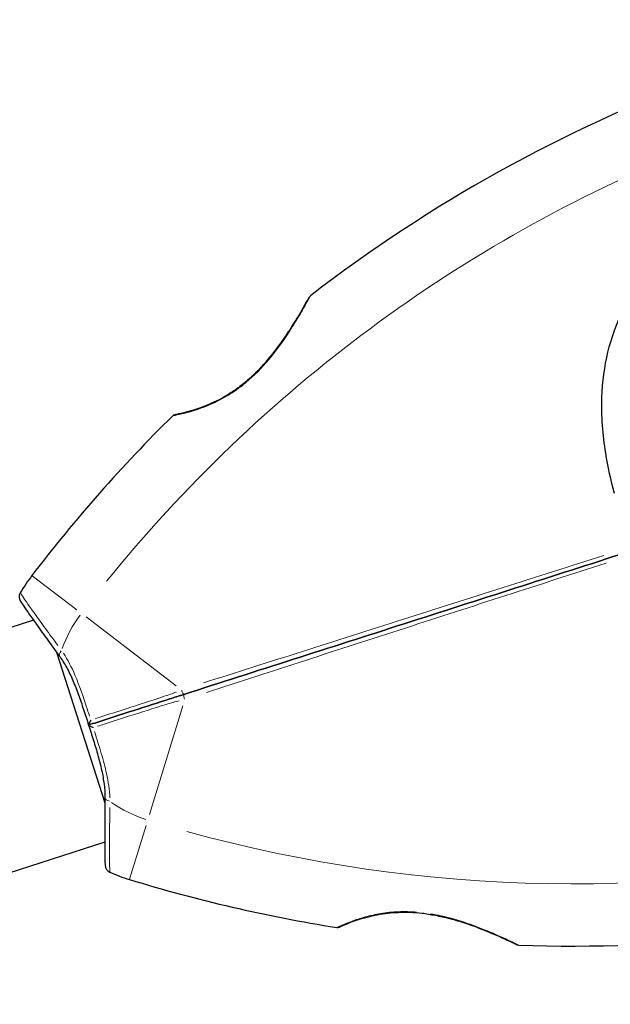
# Model space of a CAD drawing. Units: millimetres. Extents: x 65818 to 77847, y 5052 to 15667.
# Drawn here: x 69517 to 69593, y 12836 to 12963 of the extents above; entities that cross this region are included whole.
import ezdxf

# ---------------------------------------------------------------- set-up
doc = ezdxf.new("R2010")
doc.units = ezdxf.units.MM
doc.header["$LTSCALE"] = 70
for name, color, linetype, lineweight in [('Widoczne (ISO)', 7, 'Continuous', 25), ('Widoczne wąskie (ISO)', 7, 'Continuous', 15), ('Wymiar (ISO)', 116, 'Continuous', 18)]:
    doc.layers.add(name, color=color, linetype=linetype, lineweight=lineweight)
doc.styles.add('Tekst etykiety (ISO)', font='tahoma.ttf')
doc.dimstyles.new('Domyślne (ISO)', dxfattribs={"dimscale": 70, "dimtxt": 3.5, "dimasz": 2.5, "dimexe": 3.175, "dimexo": 0, "dimgap": 0.762, "dimtad": 1, "dimtoh": 1, "dimdec": 0, "dimrnd": 1e-08, "dimzin": 0, "dimtxsty": 'Tekst etykiety (ISO)', "dimcen": 0.09, "dimdle": 10, "dimclrd": 256, "dimclre": 256, "dimclrt": 256, "dimadec": 0, "dimazin": 0, "dimtfac": 0.714286, "dimtdec": 0, "dimtmove": 0, "dimatfit": 3, "dimfxl": 0, "dimtolj": 1, "dimtzin": 0, "dimlwd": -1, "dimlwe": -1, "dimarcsym": 0})

# ---------------------------------------------------------------- blocks, each defined once
blk = doc.blocks.new('*D25')
at = {"layer": 'Defpoints', "color": 0}
for p in [(67569.66, 14525.54), (72323.79, 9292.06), (76460.36, 9292.06)]:
    blk.add_point(p, dxfattribs=at)
at = {"layer": 'Wymiar (ISO)'}
for p, q in [((67569.66, 14525.54), (76682.61, 14525.54)), ((76460.36, 14350.54), (76460.36, 9467.06)), ((72323.79, 9292.06), (76682.61, 9292.06))]:
    blk.add_line(p, q, dxfattribs=at)
for points in [[(76431.19, 14350.54), (76489.53, 14350.54), (76460.36, 14525.54)], [(76431.19, 9467.06), (76489.53, 9467.06), (76460.36, 9292.06)]]:
    blk.add_solid(points, dxfattribs=at)
at = {"layer": 'Wymiar (ISO)', "insert": (76151.82, 11654.74), "char_height": 245, "attachment_point": 2, "rotation": 90, "style": 'Tekst etykiety (ISO)'}
blk.add_mtext('\\A1;5233', dxfattribs=at)
blk = doc.blocks.new('*D26')
at = {"layer": 'Defpoints', "color": 0}
for p in [(67351.93, 15666.66), (72325.86, 8299.64), (77625.23, 8299.64)]:
    blk.add_point(p, dxfattribs=at)
at = {"layer": 'Wymiar (ISO)'}
for p, q in [((67351.93, 15666.66), (77847.48, 15666.66)), ((77625.23, 15491.66), (77625.23, 8474.64)), ((72325.86, 8299.64), (77847.48, 8299.64))]:
    blk.add_line(p, q, dxfattribs=at)
for points in [[(77596.06, 15491.66), (77654.39, 15491.66), (77625.23, 15666.66)], [(77596.06, 8474.64), (77654.39, 8474.64), (77625.23, 8299.64)]]:
    blk.add_solid(points, dxfattribs=at)
at = {"layer": 'Wymiar (ISO)', "insert": (77316.68, 11983.15), "char_height": 245, "attachment_point": 2, "rotation": 90, "style": 'Tekst etykiety (ISO)'}
blk.add_mtext('\\A1;7367', dxfattribs=at)
blk = doc.blocks.new('*D27')
at = {"layer": 'Defpoints', "color": 0}
for p in [(66914.36, 13924.43), (75640.74, 13824.22), (66914.36, 8866.03)]:
    blk.add_point(p, dxfattribs=at)
at = {"layer": 'Wymiar (ISO)'}
for p, q in [((66914.36, 13924.43), (66914.36, 8643.78)), ((75640.74, 13824.22), (75640.74, 8643.78)), ((75465.74, 8866.03), (67089.36, 8866.03))]:
    blk.add_line(p, q, dxfattribs=at)
for points in [[(67089.36, 8895.19), (67089.36, 8836.86), (66914.36, 8866.03)], [(75465.74, 8895.19), (75465.74, 8836.86), (75640.74, 8866.03)]]:
    blk.add_solid(points, dxfattribs=at)
at = {"layer": 'Wymiar (ISO)', "insert": (70244.51, 9175.56), "char_height": 245, "attachment_point": 2, "style": 'Tekst etykiety (ISO)'}
blk.add_mtext('\\A1;8726', dxfattribs=at)
blk = doc.blocks.new('*D28')
at = {"layer": 'Defpoints', "color": 0}
for p in [(65817.78, 14132.5), (76629.16, 13829.08), (76629.16, 7709.98)]:
    blk.add_point(p, dxfattribs=at)
at = {"layer": 'Wymiar (ISO)'}
for p, q in [((65817.78, 14132.5), (65817.78, 7487.73)), ((76629.16, 13829.08), (76629.16, 7487.73)), ((65992.78, 7709.98), (76454.16, 7709.98))]:
    blk.add_line(p, q, dxfattribs=at)
for points in [[(65992.78, 7739.15), (65992.78, 7680.81), (65817.78, 7709.98)], [(76454.16, 7739.15), (76454.16, 7680.81), (76629.16, 7709.98)]]:
    blk.add_solid(points, dxfattribs=at)
at = {"layer": 'Wymiar (ISO)', "insert": (71223.47, 8019.51), "char_height": 245, "attachment_point": 2, "style": 'Tekst etykiety (ISO)'}
blk.add_mtext('\\A1;10811', dxfattribs=at)

msp = doc.modelspace()

# ---------------------------------------------------------------- linework, layer by layer
at = {"layer": 'Widoczne (ISO)'}
for p, q in [((69518.7, 12885.63), (69478.4, 12872.7)), ((69521.65, 12881.52), (69527.87, 12862.12)), ((69527.87, 12857.06), (69487.57, 12844.13))]:
    msp.add_line(p, q, dxfattribs=at)
for centre, radius, start, end in [((69672.78, 12773.62), 194.07, 110.4461, 127.6254), ((69554.61, 12926.92), 0.5, 127.6254, 151.2221), ((69672.78, 12773.62), 194.07, 134.5592, 142.6507), ((69536.96, 12911.54), 0.5, 101.3429, 134.5592), ((69538.38, 12876.18), 25, 142.6507, 148.8315), ((69517.84, 12888.61), 1, 148.8315, 214.6001), ((69528.9, 12854.14), 1, 180.968, 246.7367), ((69538.38, 12876.18), 25, 246.7367, 252.9174), ((69588.04, 13037.79), 194.07, 252.9174, 261.0089), ((69588.04, 13037.79), 194.07, 267.9427, 285.122), ((69557.79, 12846.6), 0.5, 261.0089, 294.2253), ((69581.09, 12844.35), 0.5, 244.346, 267.9427)]:
    msp.add_arc(centre, radius, start, end, dxfattribs=at)
for points, knots in [([(69593.41, 12901.89), (69592.96, 12903.63), (69592.57, 12905.37), (69591.89, 12909.49), (69591.7, 12911.85), (69591.93, 12918.37), (69592.87, 12922.02), (69595.9, 12928.48), (69598.09, 12931.43), (69602.43, 12935.39), (69604.2, 12936.68), (69607.59, 12938.63), (69609.15, 12939.36), (69610.76, 12939.96)], [0.777743, 0.777743, 0.777743, 0.777743, 1.335665, 1.335665, 2.108644, 2.108644, 3.44936, 3.44936, 4.840595, 4.840595, 5.656639, 5.656639, 6.296646, 6.296646, 6.296646, 6.296646]), ([(69554.17, 12927.17), (69554.17, 12927.17), (69554.15, 12927.14), (69554.09, 12927.02), (69554.04, 12926.93), (69553.91, 12926.69), (69553.82, 12926.54), (69553.61, 12926.17), (69553.48, 12925.94), (69553.18, 12925.41), (69552.99, 12925.09), (69552.56, 12924.37), (69552.31, 12923.96), (69551.72, 12923.03), (69551.39, 12922.52), (69550.63, 12921.42), (69550.2, 12920.82), (69549.3, 12919.66), (69548.83, 12919.08), (69547.88, 12918.02), (69547.4, 12917.53), (69546.46, 12916.65), (69546.02, 12916.27), (69545.15, 12915.58), (69544.72, 12915.27), (69543.89, 12914.72), (69543.49, 12914.47), (69542.69, 12914.02), (69542.29, 12913.82), (69541.51, 12913.46), (69541.12, 12913.29), (69540.36, 12912.99), (69539.99, 12912.87), (69539.29, 12912.64), (69538.96, 12912.54), (69538.35, 12912.37), (69538.08, 12912.3), (69537.61, 12912.19), (69537.41, 12912.14), (69537.13, 12912.08), (69537.03, 12912.06), (69536.9, 12912.03), (69536.87, 12912.03), (69536.87, 12912.03)], [-5.097779, -5.097779, -5.097779, -5.097779, -4.978495, -4.978495, -4.856568, -4.856568, -4.725899, -4.725899, -4.582953, -4.582953, -4.420847, -4.420847, -4.23461, -4.23461, -4.022758, -4.022758, -3.792773, -3.792773, -3.567763, -3.567763, -3.366623, -3.366623, -3.19394, -3.19394, -3.038407, -3.038407, -2.893013, -2.893013, -2.748251, -2.748251, -2.60048, -2.60048, -2.446341, -2.446341, -2.284873, -2.284873, -2.120081, -2.120081, -1.952519, -1.952519, -1.811473, -1.811473, -1.670426, -1.670426, -1.670426, -1.670426]), ([(69536.87, 12912.03), (69536.87, 12912.03), (69536.91, 12912.04), (69537.09, 12912.07), (69537.22, 12912.1), (69537.58, 12912.18), (69537.79, 12912.23), (69538.31, 12912.36), (69538.61, 12912.44), (69539.27, 12912.63), (69539.62, 12912.74), (69540.37, 12913), (69540.77, 12913.15), (69541.57, 12913.48), (69541.98, 12913.67), (69542.79, 12914.08), (69543.19, 12914.3), (69544, 12914.79), (69544.4, 12915.05), (69545.2, 12915.62), (69545.59, 12915.92), (69546.4, 12916.6), (69546.8, 12916.96), (69547.63, 12917.76), (69548.04, 12918.21), (69548.89, 12919.16), (69549.32, 12919.68), (69550.17, 12920.77), (69550.59, 12921.35), (69551.18, 12922.21), (69551.37, 12922.49), (69551.91, 12923.31), (69552.23, 12923.83), (69552.79, 12924.74), (69553.03, 12925.15), (69553.41, 12925.81), (69553.57, 12926.09), (69553.81, 12926.52), (69553.91, 12926.69), (69554.04, 12926.94), (69554.09, 12927.02), (69554.15, 12927.14), (69554.17, 12927.17), (69554.17, 12927.17)], [-1.670426, -1.670426, -1.670426, -1.670426, -1.506902, -1.506902, -1.341279, -1.341279, -1.174001, -1.174001, -1.007842, -1.007842, -0.843818, -0.843818, -0.684575, -0.684575, -0.532983, -0.532983, -0.386198, -0.386198, -0.242391, -0.242391, -0.093746, -0.093746, 0.066234, 0.066234, 0.24486, 0.24486, 0.447157, 0.447157, 0.673502, 0.673502, 0.788155, 0.788155, 1.010678, 1.010678, 1.20757, 1.20757, 1.373826, 1.373826, 1.518853, 1.518853, 1.637616, 1.637616, 1.75638, 1.75638, 1.75638, 1.75638]), ([(69595.04, 12894.36), (69585.51, 12891.3), (69575.91, 12888.22), (69556.83, 12882.1), (69547.34, 12879.06), (69538.05, 12876.08)], [0, 0, 0, 0, 3.002595, 3.002595, 6.00519, 6.00519, 6.00519, 6.00519]), ([(69538.05, 12876.08), (69547.34, 12879.06), (69556.83, 12882.1), (69575.91, 12888.22), (69585.51, 12891.3), (69595.04, 12894.36)], [0, 0, 0, 0, 3.002595, 3.002595, 6.00519, 6.00519, 6.00519, 6.00519]), ([(69517.02, 12888.04), (69517.02, 12888.04), (69517.09, 12887.93), (69517.39, 12887.51), (69517.61, 12887.19), (69518.18, 12886.37), (69518.53, 12885.87), (69519.36, 12884.7), (69519.84, 12884.03), (69520.88, 12882.58), (69521.46, 12881.78), (69522.07, 12880.94)], [1.818057, 1.818057, 1.818057, 1.818057, 2.182362, 2.182362, 2.546667, 2.546667, 2.910972, 2.910972, 3.275277, 3.275277, 3.639582, 3.639582, 3.639582, 3.639582]), ([(69522.07, 12880.94), (69522.39, 12880.5), (69522.69, 12880.02), (69523.26, 12878.98), (69523.52, 12878.43), (69524.02, 12877.27), (69524.25, 12876.66), (69524.71, 12875.41), (69524.93, 12874.77), (69525.36, 12873.47), (69525.58, 12872.81), (69525.79, 12872.15)], [0, 0, 0, 0, 0.208764, 0.208764, 0.417528, 0.417528, 0.626292, 0.626292, 0.835056, 0.835056, 1.04382, 1.04382, 1.04382, 1.04382]), ([(69538.05, 12876.08), (69537.88, 12876.02), (69537.71, 12875.97), (69537.25, 12875.82), (69536.96, 12875.73), (69536.37, 12875.54), (69536.07, 12875.44), (69534.15, 12874.83), (69532.56, 12874.32), (69529.95, 12873.48), (69528.91, 12873.15), (69527.19, 12872.59), (69526.49, 12872.37), (69525.79, 12872.15)], [7.40112, 7.40112, 7.40112, 7.40112, 7.457097, 7.457097, 7.554849, 7.554849, 7.656364, 7.656364, 8.213749, 8.213749, 8.588076, 8.588076, 8.848957, 8.848957, 8.848957, 8.848957]), ([(69525.79, 12872.15), (69526.49, 12872.37), (69527.19, 12872.59), (69528.91, 12873.15), (69529.95, 12873.48), (69532.56, 12874.32), (69534.15, 12874.83), (69536.07, 12875.44), (69536.37, 12875.54), (69536.96, 12875.73), (69537.25, 12875.82), (69537.71, 12875.97), (69537.88, 12876.02), (69538.05, 12876.08)], [0.387009, 0.387009, 0.387009, 0.387009, 0.647912, 0.647912, 1.022217, 1.022217, 1.579602, 1.579602, 1.681117, 1.681117, 1.778869, 1.778869, 1.834847, 1.834847, 1.834847, 1.834847]), ([(69526.07, 12872.77), (69526.07, 12872.77), (69526.07, 12872.77), (69526.02, 12872.68), (69525.97, 12872.6), (69525.89, 12872.44), (69525.86, 12872.37), (69525.81, 12872.25), (69525.8, 12872.21), (69525.79, 12872.16), (69525.79, 12872.15), (69525.79, 12872.15)], [-0.1079607, -0.1079607, -0.1079607, -0.1079607, -0.1074874, -0.1074874, -0.0782047, -0.0782047, -0.0500193, -0.0500193, -0.021908, -0.021908, 0, 0, 0, 0]), ([(69526.39, 12871.8), (69526.38, 12871.8), (69526.38, 12871.8), (69526.29, 12871.84), (69526.2, 12871.88), (69526.05, 12871.96), (69525.98, 12872), (69525.87, 12872.07), (69525.83, 12872.1), (69525.8, 12872.14), (69525.79, 12872.15), (69525.79, 12872.15)], [-0.0005465, -0.0005465, -0.0005465, -0.0005465, 0, 0, 0.0338117, 0.0338117, 0.0663563, 0.0663563, 0.0988154, 0.0988154, 0.1241118, 0.1241118, 0.1241118, 0.1241118]), ([(69525.79, 12872.14), (69526, 12871.48), (69526.21, 12870.82), (69526.62, 12869.51), (69526.81, 12868.86), (69527.17, 12867.58), (69527.33, 12866.95), (69527.6, 12865.71), (69527.7, 12865.11), (69527.85, 12863.94), (69527.88, 12863.37), (69527.88, 12862.82)], [0.270296, 0.270296, 0.270296, 0.270296, 0.47906, 0.47906, 0.687824, 0.687824, 0.896588, 0.896588, 1.105352, 1.105352, 1.314116, 1.314116, 1.314116, 1.314116]), ([(69527.88, 12862.82), (69527.87, 12861.79), (69527.87, 12860.81), (69527.86, 12859.01), (69527.86, 12858.2), (69527.87, 12856.76), (69527.87, 12856.14), (69527.89, 12855.14), (69527.89, 12854.76), (69527.9, 12854.25), (69527.9, 12854.12), (69527.9, 12854.12)], [0, 0, 0, 0, 0.363611, 0.363611, 0.727223, 0.727223, 1.090834, 1.090834, 1.454445, 1.454445, 1.818057, 1.818057, 1.818057, 1.818057]), ([(69558, 12846.15), (69558, 12846.15), (69558.04, 12846.17), (69558.2, 12846.24), (69558.33, 12846.3), (69558.66, 12846.44), (69558.87, 12846.52), (69559.37, 12846.72), (69559.65, 12846.83), (69560.3, 12847.06), (69560.65, 12847.17), (69561.41, 12847.4), (69561.82, 12847.51), (69562.67, 12847.7), (69563.11, 12847.79), (69564.01, 12847.92), (69564.47, 12847.98), (69565.41, 12848.05), (69565.88, 12848.07), (69566.86, 12848.07), (69567.36, 12848.06), (69568.41, 12847.98), (69568.95, 12847.91), (69570.09, 12847.74), (69570.68, 12847.62), (69571.93, 12847.34), (69572.58, 12847.17), (69573.9, 12846.77), (69574.58, 12846.54), (69575.56, 12846.19), (69575.88, 12846.07), (69576.8, 12845.72), (69577.36, 12845.48), (69578.34, 12845.07), (69578.77, 12844.88), (69579.47, 12844.56), (69579.76, 12844.43), (69580.21, 12844.22), (69580.39, 12844.13), (69580.64, 12844.01), (69580.73, 12843.97), (69580.85, 12843.91), (69580.88, 12843.9), (69580.88, 12843.9)], [-1.670426, -1.670426, -1.670426, -1.670426, -1.506902, -1.506902, -1.341279, -1.341279, -1.174001, -1.174001, -1.007842, -1.007842, -0.843818, -0.843818, -0.684575, -0.684575, -0.532983, -0.532983, -0.386198, -0.386198, -0.242391, -0.242391, -0.093746, -0.093746, 0.066234, 0.066234, 0.24486, 0.24486, 0.447157, 0.447157, 0.673502, 0.673502, 0.788155, 0.788155, 1.010678, 1.010678, 1.20757, 1.20757, 1.373826, 1.373826, 1.518853, 1.518853, 1.637616, 1.637616, 1.75638, 1.75638, 1.75638, 1.75638])]:
    msp.add_open_spline(points, degree=3, knots=knots, dxfattribs=at)
at = {"layer": 'Widoczne wąskie (ISO)'}
for p, q in [((69524.29, 12886.94), (69518.52, 12891.34)), ((69537.06, 12877.19), (69525.46, 12886.04)), ((69533.61, 12860.65), (69537.89, 12874.6)), ((69531.04, 12852.31), (69533.17, 12859.24))]:
    msp.add_line(p, q, dxfattribs=at)
for centre, radius, start, end in [((69672.78, 12773.62), 186.07, 112.0563, 141.0405), ((69538.38, 12876.18), 17, 143.5667, 160.0549), ((69538.38, 12876.18), 17, 235.5132, 252.0014), ((69588.04, 13037.79), 186.07, 254.5277, 283.5118)]:
    msp.add_arc(centre, radius, start, end, dxfattribs=at)
for centre, major_axis, ratio, start_param, end_param in [((69522.88, 12881.53), (-0.809, -0.587), 0.523404, 5.124808, 6.222218), ((69537.9, 12876.55), (0.153, -0.476), 0.22099, 4.499147, 6.189289), ((69538.2, 12875.6), (-0.153, 0.476), 0.22099, 0.093897, 1.784039), ((69528.88, 12862.82), (-1, 0.007), 0.523404, 0.060967, 1.158378), ((69568.88, 12848.42), (-0.06, -0.496), 0.030407, 0.029192, 0.554644)]:
    msp.add_ellipse(centre, major_axis=major_axis, ratio=ratio, start_param=start_param, end_param=end_param, dxfattribs=at)
for points, knots in [([(69536.76, 12911.92), (69536.95, 12911.96), (69537.3, 12912.03), (69538.32, 12912.27), (69539.02, 12912.45), (69540.87, 12913.07), (69542.13, 12913.59), (69544.14, 12914.76), (69544.9, 12915.28), (69546.68, 12916.69), (69547.69, 12917.68), (69549.74, 12920.01), (69550.75, 12921.42), (69552.13, 12923.54), (69552.61, 12924.33), (69553.38, 12925.64), (69553.68, 12926.18), (69554.03, 12926.82), (69554.14, 12927.01), (69554.2, 12927.14)], [1.841794, 1.841794, 1.841794, 1.841794, 2.15869, 2.15869, 2.493978, 2.493978, 2.933742, 2.933742, 3.196102, 3.196102, 3.590765, 3.590765, 4.109663, 4.109663, 4.445435, 4.445435, 4.745534, 4.745534, 4.926411, 4.926411, 4.926411, 4.926411]), ([(69592.02, 12893.92), (69583.42, 12891.18), (69574.77, 12888.43), (69557.55, 12882.96), (69548.99, 12880.23), (69540.55, 12877.56)], [-5.70493, -5.70493, -5.70493, -5.70493, -3.002595, -3.002595, -0.300259, -0.300259, -0.300259, -0.300259]), ([(69540.95, 12876.33), (69549.36, 12879.06), (69557.92, 12881.83), (69575.11, 12887.39), (69583.74, 12890.19), (69592.33, 12892.96)], [-5.70493, -5.70493, -5.70493, -5.70493, -3.002595, -3.002595, -0.300259, -0.300259, -0.300259, -0.300259]), ([(69521.83, 12882.37), (69521.48, 12882.85), (69521.14, 12883.31), (69520.28, 12884.49), (69519.79, 12885.17), (69518.91, 12886.39), (69518.53, 12886.93), (69517.59, 12888.26), (69517.19, 12888.83), (69517.03, 12889.07), (69517.01, 12889.09), (69517, 12889.1)], [-3.548506, -3.548506, -3.548506, -3.548506, -3.343478, -3.343478, -3.001588, -3.001588, -2.659697, -2.659697, -2.006242, -2.006242, -1.909133, -1.909133, -1.909133, -1.909133]), ([(69525.91, 12873.27), (69525.82, 12873.55), (69525.73, 12873.83), (69525.14, 12875.65), (69524.63, 12877.17), (69523.6, 12879.57), (69523.11, 12880.52), (69522.56, 12881.37)], [-0.9454011, -0.9454011, -0.9454011, -0.9454011, -0.8602975, -0.8602975, -0.3920785, -0.3920785, -0.049758, -0.049758, -0.049758, -0.049758]), ([(69537.09, 12876.38), (69536.83, 12876.28), (69536.58, 12876.19), (69536.02, 12876), (69535.72, 12875.9), (69533.79, 12875.25), (69532.19, 12874.74), (69529.56, 12873.89), (69528.52, 12873.56), (69527.2, 12873.14), (69526.91, 12873.04), (69526.63, 12872.95)], [-1.76679, -1.76679, -1.76679, -1.76679, -1.681117, -1.681117, -1.579602, -1.579602, -1.022217, -1.022217, -0.647912, -0.647912, -0.541771, -0.541771, -0.541771, -0.541771]), ([(69526.94, 12871.98), (69527.23, 12872.07), (69527.52, 12872.16), (69528.83, 12872.58), (69529.87, 12872.92), (69532.5, 12873.76), (69534.11, 12874.27), (69536.05, 12874.87), (69536.35, 12874.96), (69536.92, 12875.13), (69537.18, 12875.2), (69537.45, 12875.27)], [-8.694196, -8.694196, -8.694196, -8.694196, -8.588076, -8.588076, -8.213749, -8.213749, -7.656364, -7.656364, -7.554849, -7.554849, -7.469176, -7.469176, -7.469176, -7.469176]), ([(69528.52, 12862.76), (69528.48, 12863.77), (69528.33, 12864.83), (69527.91, 12866.75), (69527.68, 12867.6), (69527.42, 12868.46), (69527.15, 12869.4), (69526.85, 12870.35), (69526.54, 12871.31)], [-1.2643579, -1.2643579, -1.2643579, -1.2643579, -0.9220356, -0.9220356, -0.6570579, -0.6570579, -0.6570579, -0.3687147, -0.3687147, -0.3687147, -0.3687147]), ([(69528.51, 12853.25), (69528.5, 12853.32), (69528.5, 12853.56), (69528.49, 12854.64), (69528.48, 12855.8), (69528.49, 12858.49), (69528.5, 12859.94), (69528.52, 12861.53)], [-1.727154, -1.727154, -1.727154, -1.727154, -1.323042, -1.323042, -0.639858, -0.639858, -0.090903, -0.090903, -0.090903, -0.090903]), ([(69567.97, 12848.09), (69567.19, 12848.15), (69566.41, 12848.17), (69564.85, 12848.11), (69564.07, 12848.03), (69563.01, 12847.85), (69562.68, 12847.78), (69561.65, 12847.56), (69561, 12847.37), (69560.13, 12847.09), (69559.84, 12846.99), (69559.06, 12846.7), (69558.64, 12846.52), (69558.23, 12846.34), (69558.14, 12846.3), (69557.9, 12846.2), (69557.8, 12846.15), (69557.75, 12846.13)], [0.083521, 0.083521, 0.083521, 0.083521, 0.308124, 0.308124, 0.541229, 0.541229, 0.652706, 0.652706, 0.89956, 0.89956, 1.034971, 1.034971, 1.305065, 1.305065, 1.400181, 1.400181, 1.586905, 1.586905, 1.586905, 1.586905]), ([(69581.03, 12843.88), (69580.95, 12843.92), (69580.77, 12844), (69580.18, 12844.29), (69579.71, 12844.51), (69578.34, 12845.14), (69577.37, 12845.56), (69575.72, 12846.21), (69575.12, 12846.43), (69573.44, 12847.01), (69572.3, 12847.35), (69570.66, 12847.71), (69570.2, 12847.8), (69569.74, 12847.87)], [5.185598, 5.185598, 5.185598, 5.185598, 5.399303, 5.399303, 5.680104, 5.680104, 6.073814, 6.073814, 6.277745, 6.277745, 6.632461, 6.632461, 6.76634, 6.76634, 6.76634, 6.76634])]:
    msp.add_open_spline(points, degree=3, knots=knots, dxfattribs=at)

# ---------------------------------------------------------------- dimensions: what is measured, and where the dimension line sits
at = {"layer": 'Wymiar (ISO)'}
for base, p1, p2, angle, picture, middle in [((77625.23, 8299.64), (67351.93, 15666.66), (72325.86, 8299.64), 90, '*D26', (77625.23, 11983.15)), ((76460.36, 9292.06), (67569.66, 14525.54), (72323.79, 9292.06), 90, '*D25', (76460.36, 11654.74)), ((76629.16, 7709.98), (65817.78, 14132.5), (76629.16, 13829.08), 180, '*D28', (71223.47, 7709.98)), ((66914.36, 8866.03), (75640.74, 13824.22), (66914.36, 13924.43), 180, '*D27', (70244.51, 8866.03))]:
    dim = msp.add_linear_dim(base=base, p1=p1, p2=p2, angle=angle, dimstyle='Domyślne (ISO)', override={"dimtoh": 0, "dimdec": 0, "dimtp": 0, "dimtm": 0, "dimtdec": 0, "dimtofl": 0, "dimatfit": 1}, dxfattribs=at)
    dim.commit()
    dim.dimension.update_dxf_attribs({"geometry": picture, "text_midpoint": middle, "dimtype": 160})

doc.saveas('drawing.dxf')
